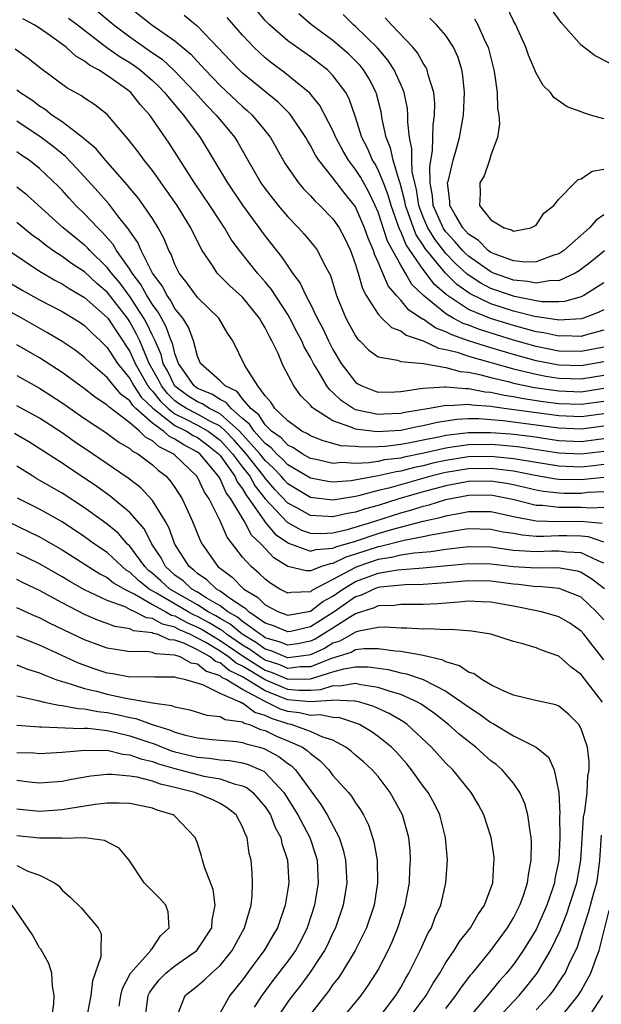
# Model space of a CAD drawing. Units: inches. Extents: x 2637000 to 2639952, y 1485000 to 1488000.
# Drawn here: x 2638537 to 2638589, y 1485452 to 1485539 of the extents above; entities that cross this region are included whole.
import ezdxf

# ---------------------------------------------------------------- set-up
doc = ezdxf.new("R2010")
doc.units = ezdxf.units.IN
doc.header["$MEASUREMENT"] = 0
doc.layers.add('LD26371485_2ft', color=222, linetype='Continuous')

msp = doc.modelspace()

# ---------------------------------------------------------------- linework, layer by layer
at = {"layer": 'LD26371485_2ft'}
for points, elevation in [([(2638547, 1485540.531), (2638548.94, 1485539), (2638551, 1485537.572), (2638552.403, 1485536.403), (2638553, 1485535.739), (2638553.367, 1485535.367), (2638553.68, 1485535), (2638555, 1485533.616), (2638557, 1485531.748), (2638557.41, 1485531.41), (2638557.857, 1485531), (2638559, 1485529.601), (2638559.464, 1485529), (2638560.744, 1485526.744), (2638561, 1485526.344), (2638561.945, 1485525), (2638562.433, 1485524.433), (2638563, 1485523.854), (2638563.4, 1485523.4), (2638563.828, 1485523), (2638565, 1485521.795), (2638565.538, 1485521), (2638566.051, 1485520.051), (2638566.559, 1485519), (2638567, 1485517.769), (2638567.164, 1485517.164), (2638567.239, 1485517), (2638567.619, 1485515.619), (2638567.95, 1485515), (2638569, 1485513.358), (2638569.329, 1485513), (2638570.177, 1485512.177), (2638571, 1485511.871), (2638571.487, 1485511.487), (2638573, 1485510.986), (2638574.347, 1485510.347), (2638575, 1485510.244), (2638576.017, 1485509.983), (2638577, 1485509.639), (2638581, 1485508.506), (2638581.627, 1485508.374), (2638583, 1485508.032), (2638583.868, 1485507.868), (2638585, 1485507.694), (2638587, 1485507.626), (2638589, 1485507.955)], 9506), ([(2638589, 1485530.664), (2638587.803, 1485531), (2638587.191, 1485531.191), (2638587, 1485531.284), (2638585.739, 1485531.739), (2638584.56, 1485532.56), (2638584.26, 1485533), (2638583.623, 1485533.623), (2638583, 1485534.719), (2638582.31, 1485536.31), (2638582.079, 1485537), (2638581.353, 1485538.647), (2638581.194, 1485539), (2638581, 1485539.346), (2638580.451, 1485540.451)], 9524), ([(2638589.56, 1485535.56), (2638588.231, 1485536.231), (2638587, 1485537.183), (2638585.204, 1485539.204), (2638584.376, 1485540.376)], 9526), ([(2638589, 1485504.544), (2638587, 1485504.266), (2638585, 1485504.35), (2638580.171, 1485505), (2638579.144, 1485505.144), (2638579, 1485505.177), (2638577.306, 1485505.306), (2638577, 1485505.368), (2638575.254, 1485505.254), (2638575, 1485505.276), (2638573.557, 1485505), (2638571.36, 1485504.64), (2638571, 1485504.562), (2638569.499, 1485504.502), (2638569, 1485504.467), (2638567, 1485504.9), (2638566.792, 1485505), (2638565.713, 1485505.713), (2638565, 1485506.429), (2638564.687, 1485506.687), (2638564.466, 1485507), (2638563.721, 1485508.279), (2638563.269, 1485509), (2638563, 1485509.532), (2638562.458, 1485510.458), (2638562.231, 1485511), (2638561.798, 1485511.798), (2638561.19, 1485513), (2638561, 1485513.327), (2638559.556, 1485515.557), (2638559, 1485516.238), (2638558.326, 1485517), (2638556.715, 1485519), (2638555.984, 1485519.983), (2638555.395, 1485521), (2638555, 1485521.593), (2638554.105, 1485523), (2638552.746, 1485525), (2638552.264, 1485525.736), (2638550.496, 1485528.496), (2638548.772, 1485531), (2638547.929, 1485531.929), (2638547.088, 1485533), (2638546.719, 1485533.281), (2638545, 1485534.507), (2638544.238, 1485535), (2638543.429, 1485535.429), (2638543, 1485535.783), (2638542.219, 1485536.219), (2638541.374, 1485537), (2638539.989, 1485538.011), (2638539, 1485538.699), (2638538.531, 1485539), (2638537.528, 1485539.528)], 9500), ([(2638541.582, 1485539.582), (2638542.357, 1485539), (2638544.981, 1485536.981), (2638546.153, 1485536.152), (2638547, 1485535.641), (2638547.386, 1485535.387), (2638547.907, 1485535), (2638549, 1485534.059), (2638549.547, 1485533.547), (2638550.087, 1485533), (2638550.479, 1485532.479), (2638551, 1485531.902), (2638551.401, 1485531.4), (2638551.772, 1485531), (2638553.25, 1485529), (2638555.654, 1485525), (2638557, 1485523.014), (2638559, 1485520.278), (2638559.567, 1485519.567), (2638559.995, 1485519), (2638560.448, 1485518.448), (2638561, 1485517.598), (2638561.421, 1485517), (2638562.104, 1485516.104), (2638562.599, 1485515), (2638563, 1485514.252), (2638563.607, 1485513), (2638564.09, 1485512.09), (2638564.603, 1485511), (2638565, 1485510.234), (2638565.742, 1485509), (2638567, 1485507.341), (2638567.203, 1485507.203), (2638567.561, 1485507), (2638568.586, 1485506.586), (2638569, 1485506.455), (2638570.492, 1485506.492), (2638571, 1485506.521), (2638572.762, 1485506.762), (2638573, 1485506.814), (2638574.912, 1485506.912), (2638575, 1485506.929), (2638576.774, 1485506.774), (2638577, 1485506.788), (2638578.488, 1485506.488), (2638579, 1485506.449), (2638580.178, 1485506.178), (2638581, 1485506.062), (2638581.885, 1485505.885), (2638583.63, 1485505.63), (2638585, 1485505.449), (2638587, 1485505.374), (2638589, 1485505.666)], 9502), ([(2638544.182, 1485540.182), (2638545.578, 1485539), (2638547, 1485537.934), (2638548.318, 1485537), (2638548.729, 1485536.729), (2638549.906, 1485535.906), (2638550.945, 1485534.945), (2638552.792, 1485533), (2638553.837, 1485531.837), (2638554.661, 1485531), (2638555, 1485530.565), (2638556.294, 1485529), (2638556.562, 1485528.562), (2638557.448, 1485527), (2638558.029, 1485526.029), (2638558.617, 1485525), (2638559, 1485524.457), (2638560.141, 1485523), (2638561, 1485521.973), (2638561.956, 1485521), (2638562.448, 1485520.448), (2638563.355, 1485519.355), (2638563.616, 1485519), (2638564.223, 1485517.777), (2638564.773, 1485516.773), (2638565.309, 1485515), (2638566.147, 1485513), (2638567, 1485511.444), (2638567.18, 1485511.18), (2638567.389, 1485511), (2638568.177, 1485510.177), (2638569, 1485509.575), (2638570.708, 1485509.292), (2638571, 1485509.176), (2638573.013, 1485508.987), (2638575, 1485508.643), (2638576.283, 1485508.283), (2638577, 1485508.228), (2638577.971, 1485508.029), (2638579, 1485507.748), (2638580.646, 1485507.355), (2638581, 1485507.255), (2638582.868, 1485506.868), (2638585, 1485506.557), (2638587, 1485506.488), (2638589, 1485506.793)], 9504), ([(2638589, 1485509.14), (2638587, 1485508.784), (2638585, 1485508.851), (2638583, 1485509.237), (2638581, 1485509.778), (2638579, 1485510.374), (2638577.008, 1485511.008), (2638575.524, 1485511.524), (2638575, 1485511.804), (2638574.126, 1485512.126), (2638573, 1485512.907), (2638572.93, 1485512.93), (2638571.727, 1485513.727), (2638571, 1485514.592), (2638570.615, 1485515), (2638569.878, 1485515.878), (2638569, 1485517.968), (2638568.677, 1485518.677), (2638568.589, 1485519), (2638568.105, 1485520.105), (2638567.799, 1485521), (2638567, 1485522.854), (2638566.903, 1485523), (2638566.049, 1485524.049), (2638565, 1485525.45), (2638563.748, 1485527), (2638563.448, 1485527.448), (2638563, 1485528.309), (2638562.731, 1485528.731), (2638562.588, 1485529), (2638561.259, 1485531), (2638561.145, 1485531.145), (2638560.141, 1485532.141), (2638557, 1485534.71), (2638556.691, 1485535), (2638555.863, 1485535.863), (2638554.902, 1485536.902), (2638553, 1485538.86), (2638552.827, 1485539), (2638551.813, 1485539.813)], 9508), ([(2638589, 1485510.442), (2638587, 1485510.043), (2638585, 1485510.095), (2638583, 1485510.499), (2638581, 1485511.063), (2638577.989, 1485511.989), (2638577, 1485512.372), (2638576.534, 1485512.534), (2638575.663, 1485513), (2638575, 1485513.393), (2638573.033, 1485515), (2638572.001, 1485516.001), (2638571.421, 1485517), (2638571, 1485517.691), (2638569.833, 1485519.833), (2638569, 1485522.405), (2638568.746, 1485523), (2638568.179, 1485524.179), (2638567.464, 1485525.464), (2638567, 1485526.187), (2638566.379, 1485527), (2638565.869, 1485527.869), (2638565.258, 1485529), (2638565, 1485529.618), (2638563.851, 1485531.851), (2638562.943, 1485532.943), (2638560.745, 1485534.745), (2638559.592, 1485535.592), (2638559, 1485536.072), (2638557.994, 1485537), (2638557, 1485538.06), (2638555.635, 1485539.635)], 9510), ([(2638589, 1485511.931), (2638587.556, 1485511.556), (2638587, 1485511.392), (2638585.426, 1485511.426), (2638585, 1485511.399), (2638583.696, 1485511.696), (2638583, 1485511.797), (2638582.07, 1485512.07), (2638581, 1485512.346), (2638578.97, 1485512.97), (2638577, 1485513.781), (2638575.06, 1485515.06), (2638573.997, 1485515.997), (2638573, 1485517.311), (2638571.5, 1485519.5), (2638571, 1485520.695), (2638570.892, 1485520.892), (2638570.144, 1485523), (2638569.903, 1485523.903), (2638569.478, 1485525), (2638569, 1485526.151), (2638568.701, 1485526.701), (2638568.509, 1485527), (2638568.063, 1485528.063), (2638567.565, 1485529), (2638567, 1485530.823), (2638566.44, 1485532.439), (2638566.134, 1485533), (2638565, 1485534.503), (2638564.503, 1485535), (2638563.654, 1485535.654), (2638563, 1485536.143), (2638561, 1485537.561), (2638559.366, 1485539), (2638559, 1485539.381), (2638558.248, 1485540.248)], 9512), ([(2638589, 1485513.75), (2638588.507, 1485513.493), (2638587.193, 1485513), (2638587, 1485512.943), (2638585, 1485512.817), (2638584.851, 1485512.851), (2638582.843, 1485513.157), (2638581, 1485513.638), (2638579, 1485514.275), (2638577.152, 1485515.152), (2638575.98, 1485515.98), (2638574.978, 1485516.978), (2638573.314, 1485519), (2638573.178, 1485519.178), (2638573, 1485519.465), (2638572.381, 1485520.381), (2638572.122, 1485521), (2638571.674, 1485522.326), (2638571.421, 1485523), (2638571.368, 1485523.368), (2638570.953, 1485524.953), (2638570.888, 1485525.112), (2638570.325, 1485527), (2638570.102, 1485528.102), (2638569.715, 1485529), (2638569.367, 1485530.633), (2638569.271, 1485531.271), (2638568.864, 1485532.864), (2638568.817, 1485533), (2638568.203, 1485534.203), (2638567.708, 1485535), (2638567.396, 1485535.396), (2638567, 1485535.807), (2638566.394, 1485536.394), (2638565, 1485537.605), (2638563.108, 1485539), (2638561.966, 1485539.966)], 9514), ([(2638589, 1485516.134), (2638587.212, 1485515), (2638587, 1485514.9), (2638585.519, 1485514.482), (2638585, 1485514.442), (2638583.548, 1485514.451), (2638583, 1485514.536), (2638581.082, 1485514.918), (2638580.812, 1485515), (2638579, 1485515.646), (2638578.104, 1485516.104), (2638576.9, 1485516.9), (2638575.86, 1485517.86), (2638575, 1485518.743), (2638574.012, 1485520.012), (2638573.401, 1485521), (2638573, 1485521.938), (2638572.603, 1485523), (2638572.398, 1485524.398), (2638572.24, 1485525), (2638572.024, 1485525.976), (2638571.99, 1485527), (2638572.002, 1485528.002), (2638571.769, 1485529), (2638571.62, 1485530.38), (2638571.638, 1485531), (2638571.591, 1485531.591), (2638571.3, 1485533), (2638571.229, 1485533.229), (2638571, 1485533.693), (2638570.42, 1485535), (2638569.87, 1485535.87), (2638568.942, 1485536.942), (2638567, 1485538.845), (2638566.817, 1485539), (2638565.895, 1485539.895)], 9516), ([(2638589.043, 1485518.957), (2638587.939, 1485518.061), (2638586.805, 1485517.195), (2638586.472, 1485517), (2638585, 1485516.326), (2638584.332, 1485516.332), (2638583, 1485516.096), (2638582.266, 1485516.266), (2638581, 1485516.377), (2638579.234, 1485517), (2638579, 1485517.1), (2638577, 1485518.503), (2638576.74, 1485518.74), (2638576.487, 1485519), (2638575.805, 1485519.805), (2638575, 1485520.645), (2638574.846, 1485520.846), (2638574.751, 1485521), (2638573.892, 1485523), (2638573.832, 1485523.832), (2638573.617, 1485525), (2638573.573, 1485526.426), (2638573.818, 1485527.818), (2638573.868, 1485530.132), (2638574.009, 1485531), (2638574.033, 1485532.033), (2638573.942, 1485533), (2638573.435, 1485534.565), (2638573.343, 1485535), (2638573.239, 1485535.239), (2638573, 1485535.585), (2638572.5, 1485536.5), (2638572.084, 1485537), (2638570.19, 1485539), (2638569.622, 1485539.622)], 9518), ([(2638589, 1485522.16), (2638588.311, 1485521.689), (2638587.73, 1485521), (2638585.452, 1485519), (2638585.19, 1485518.81), (2638585, 1485518.699), (2638584.583, 1485518.583), (2638583, 1485517.99), (2638582.035, 1485517.965), (2638581, 1485518.085), (2638579.288, 1485518.712), (2638579, 1485518.834), (2638578.761, 1485519), (2638577.889, 1485519.889), (2638577, 1485520.446), (2638576.746, 1485520.746), (2638576.502, 1485521), (2638575.789, 1485522.211), (2638575.365, 1485523), (2638575.362, 1485523.362), (2638575.159, 1485525), (2638575.224, 1485525.224), (2638575.636, 1485527), (2638575.907, 1485527.907), (2638576.197, 1485529), (2638576.563, 1485531), (2638576.652, 1485533), (2638576.502, 1485534.501), (2638576.405, 1485535), (2638576.085, 1485536.084), (2638575.675, 1485537), (2638575, 1485538.032), (2638574.182, 1485539), (2638573.591, 1485539.591)], 9520), ([(2638577.533, 1485539.533), (2638577.836, 1485539), (2638578.49, 1485537.51), (2638578.743, 1485537), (2638579.254, 1485535), (2638579.318, 1485534.682), (2638579.556, 1485533), (2638579.584, 1485531.584), (2638579.687, 1485531), (2638579.766, 1485530.234), (2638579.571, 1485529), (2638579, 1485527.43), (2638578.873, 1485527), (2638578.389, 1485525.611), (2638578.014, 1485525), (2638578.034, 1485524.034), (2638577.983, 1485523), (2638579, 1485521.702), (2638580.179, 1485521), (2638580.832, 1485520.832), (2638581, 1485520.725), (2638582.526, 1485521), (2638583, 1485521.244), (2638583.693, 1485522.307), (2638584.561, 1485523), (2638585, 1485523.557), (2638586.42, 1485525), (2638586.716, 1485525.283), (2638587, 1485525.343), (2638587.975, 1485526.025), (2638589, 1485526.199)], 9522), ([(2638589, 1485503.43), (2638587, 1485503.162), (2638585, 1485503.255), (2638580.093, 1485503.907), (2638577.923, 1485504.077), (2638577, 1485504.079), (2638575.979, 1485504.021), (2638574.235, 1485503.765), (2638573, 1485503.463), (2638572.602, 1485503.399), (2638571, 1485503.05), (2638568.926, 1485502.926), (2638567, 1485503.173), (2638566.665, 1485503.335), (2638565, 1485503.905), (2638563.27, 1485505), (2638563.122, 1485505.122), (2638563, 1485505.295), (2638562.14, 1485506.14), (2638561.532, 1485507), (2638560.651, 1485508.651), (2638560.488, 1485509), (2638560.135, 1485509.865), (2638559.595, 1485511), (2638559.375, 1485511.376), (2638559, 1485512.148), (2638558.668, 1485512.668), (2638558.497, 1485513), (2638557, 1485514.861), (2638555.877, 1485515.877), (2638554.756, 1485517), (2638554.323, 1485517.677), (2638553.414, 1485519), (2638553.256, 1485519.255), (2638552.419, 1485521), (2638551.199, 1485523), (2638551, 1485523.289), (2638550.295, 1485524.294), (2638549.773, 1485525), (2638549.461, 1485525.461), (2638549, 1485526.081), (2638548.269, 1485527), (2638547.738, 1485527.738), (2638546.871, 1485528.871), (2638545, 1485531.056), (2638543.903, 1485531.902), (2638543, 1485532.501), (2638542.713, 1485532.713), (2638541.411, 1485533.411), (2638539.123, 1485535.123), (2638538.008, 1485536.008), (2638536.842, 1485536.842)], 9498), ([(2638589, 1485502.316), (2638587, 1485502.055), (2638585, 1485502.151), (2638582.513, 1485502.513), (2638580.721, 1485502.721), (2638579, 1485502.857), (2638577, 1485502.858), (2638575, 1485502.62), (2638574.504, 1485502.504), (2638573, 1485502.206), (2638571.988, 1485501.988), (2638571, 1485501.814), (2638569.65, 1485501.65), (2638569, 1485501.612), (2638567.569, 1485501.569), (2638567, 1485501.636), (2638565.708, 1485501.708), (2638565, 1485501.913), (2638564.132, 1485502.132), (2638563, 1485502.578), (2638562.747, 1485502.747), (2638562.232, 1485503), (2638561, 1485503.899), (2638559.854, 1485505), (2638559.528, 1485505.528), (2638559, 1485506.127), (2638558.343, 1485507), (2638557.2, 1485508.799), (2638556.131, 1485511), (2638555.669, 1485511.669), (2638554.878, 1485513), (2638553, 1485514.833), (2638552.094, 1485516.094), (2638551.379, 1485517), (2638551, 1485517.755), (2638550.662, 1485518.662), (2638550.462, 1485519), (2638550.038, 1485520.038), (2638549.52, 1485521), (2638549, 1485521.826), (2638548.223, 1485523), (2638547.705, 1485523.705), (2638547, 1485524.531), (2638546.794, 1485524.794), (2638544.837, 1485527), (2638544.014, 1485528.014), (2638543, 1485528.852), (2638542.928, 1485528.928), (2638541, 1485530.384), (2638540.099, 1485531), (2638539.492, 1485531.492), (2638539, 1485531.785), (2638538.315, 1485532.315), (2638537.264, 1485533), (2638537, 1485533.208)], 9496), ([(2638589, 1485501.202), (2638587, 1485500.947), (2638585, 1485501.045), (2638581.567, 1485501.567), (2638581, 1485501.636), (2638579.743, 1485501.743), (2638579, 1485501.802), (2638577, 1485501.781), (2638575.568, 1485501.568), (2638575, 1485501.502), (2638573.046, 1485501.046), (2638571.31, 1485500.69), (2638571, 1485500.609), (2638569.557, 1485500.443), (2638569, 1485500.316), (2638568.182, 1485500.182), (2638567, 1485500.142), (2638565.792, 1485500.208), (2638565, 1485500.143), (2638563.515, 1485500.485), (2638563, 1485500.586), (2638562.276, 1485501), (2638561.51, 1485501.51), (2638561, 1485501.761), (2638560.408, 1485502.408), (2638559.565, 1485503), (2638559, 1485503.548), (2638558.432, 1485504.432), (2638557.725, 1485505), (2638557, 1485505.861), (2638556.5, 1485506.5), (2638555.448, 1485507), (2638555, 1485507.459), (2638553.273, 1485509), (2638553, 1485509.652), (2638552.646, 1485511), (2638552.206, 1485512.206), (2638551.705, 1485513), (2638551, 1485513.876), (2638550.611, 1485514.611), (2638550.314, 1485515), (2638549.877, 1485515.878), (2638549.019, 1485517), (2638548.009, 1485519), (2638547.71, 1485519.71), (2638547, 1485520.712), (2638546.897, 1485520.897), (2638546.036, 1485521.964), (2638545.135, 1485523.135), (2638544.2, 1485524.201), (2638543, 1485525.526), (2638542.294, 1485526.294), (2638541.314, 1485527.314), (2638541, 1485527.551), (2638540.205, 1485528.205), (2638539.159, 1485529), (2638537, 1485530.447)], 9494), ([(2638589, 1485500.055), (2638588.068, 1485499.932), (2638587, 1485499.817), (2638585, 1485499.895), (2638581.548, 1485500.452), (2638581, 1485500.559), (2638579, 1485500.747), (2638577, 1485500.711), (2638575, 1485500.408), (2638573.851, 1485500.15), (2638573, 1485499.928), (2638572.229, 1485499.771), (2638571, 1485499.448), (2638570.598, 1485499.402), (2638569, 1485499.038), (2638566.604, 1485498.604), (2638565, 1485498.479), (2638564.537, 1485498.537), (2638563, 1485498.823), (2638561, 1485500.027), (2638560.529, 1485500.529), (2638560.009, 1485501), (2638559.527, 1485501.527), (2638559, 1485501.898), (2638558.02, 1485503), (2638557.621, 1485503.621), (2638557, 1485504.12), (2638555.979, 1485505), (2638555.549, 1485505.549), (2638555, 1485505.811), (2638554.273, 1485506.273), (2638553, 1485506.787), (2638552.691, 1485507), (2638551.314, 1485509), (2638551, 1485509.866), (2638550.777, 1485510.777), (2638550.677, 1485511), (2638550.234, 1485512.234), (2638549.799, 1485513), (2638549.523, 1485513.523), (2638549, 1485514.207), (2638548.509, 1485515), (2638547.989, 1485515.989), (2638547.199, 1485517), (2638547, 1485517.334), (2638545.827, 1485519), (2638545.529, 1485519.529), (2638544.595, 1485520.595), (2638544.164, 1485521), (2638543, 1485522.262), (2638542.225, 1485523), (2638541.628, 1485523.628), (2638541, 1485524.337), (2638540.671, 1485524.67), (2638539, 1485526.268), (2638538.073, 1485527), (2638537.427, 1485527.427), (2638537, 1485527.738)], 9492), ([(2638589, 1485498.89), (2638587, 1485498.672), (2638585, 1485498.728), (2638584.756, 1485498.756), (2638582.919, 1485499.081), (2638581, 1485499.457), (2638580.499, 1485499.501), (2638579, 1485499.693), (2638577, 1485499.66), (2638575, 1485499.332), (2638574.729, 1485499.271), (2638573.686, 1485499), (2638569.952, 1485497.952), (2638569, 1485497.73), (2638567.256, 1485497.256), (2638567, 1485497.208), (2638565, 1485496.884), (2638563, 1485497.132), (2638561.826, 1485497.826), (2638561, 1485498.344), (2638560.681, 1485498.681), (2638560.412, 1485499), (2638559.729, 1485499.729), (2638559, 1485500.388), (2638558.517, 1485501), (2638556.711, 1485503), (2638555, 1485504.532), (2638554.068, 1485505), (2638553.415, 1485505.415), (2638553, 1485505.582), (2638552.136, 1485506.136), (2638550.977, 1485506.977), (2638550.341, 1485508.341), (2638549.972, 1485509), (2638549.781, 1485509.781), (2638549.236, 1485511), (2638549.173, 1485511.173), (2638549, 1485511.478), (2638548.522, 1485512.522), (2638548.255, 1485513), (2638547, 1485514.936), (2638546.123, 1485516.123), (2638545.376, 1485517), (2638545, 1485517.503), (2638543.452, 1485519), (2638543.242, 1485519.242), (2638543, 1485519.469), (2638541.111, 1485521), (2638537.896, 1485523.896), (2638537, 1485524.609)], 9490), ([(2638589, 1485497.619), (2638587.552, 1485497.552), (2638587, 1485497.489), (2638585.488, 1485497.488), (2638585, 1485497.505), (2638583.66, 1485497.66), (2638583, 1485497.78), (2638581, 1485498.248), (2638580.372, 1485498.371), (2638579, 1485498.577), (2638577, 1485498.547), (2638575, 1485498.165), (2638573, 1485497.616), (2638570.848, 1485497), (2638569, 1485496.426), (2638567.877, 1485496.124), (2638567, 1485495.818), (2638566.29, 1485495.71), (2638565, 1485495.395), (2638564.553, 1485495.447), (2638563, 1485495.526), (2638561.808, 1485496.192), (2638561, 1485496.614), (2638559.84, 1485497.84), (2638559, 1485498.835), (2638558.887, 1485499), (2638557.314, 1485501), (2638556.217, 1485502.217), (2638555.474, 1485503), (2638555, 1485503.425), (2638554.148, 1485503.853), (2638553, 1485504.499), (2638552.029, 1485505), (2638551.402, 1485505.402), (2638551, 1485505.692), (2638550.327, 1485506.327), (2638549.798, 1485507), (2638549.546, 1485507.546), (2638548.732, 1485509), (2638548.504, 1485509.496), (2638547.878, 1485511), (2638547.602, 1485511.602), (2638547, 1485512.681), (2638546.785, 1485513), (2638545, 1485515.3), (2638544.083, 1485516.083), (2638543, 1485517.096), (2638541.848, 1485517.848), (2638541, 1485518.477), (2638540.194, 1485519), (2638539.495, 1485519.495), (2638539, 1485519.901), (2638538.363, 1485520.363), (2638537, 1485521.47)], 9488), ([(2638535, 1485519.844), (2638539, 1485517.172), (2638540.369, 1485516.369), (2638541, 1485516.053), (2638541.629, 1485515.629), (2638543, 1485514.847), (2638545, 1485513.068), (2638545.052, 1485513), (2638547, 1485510.064), (2638547.488, 1485509), (2638548.611, 1485507), (2638548.766, 1485506.766), (2638549, 1485506.539), (2638549.678, 1485505.678), (2638550.395, 1485505), (2638551, 1485504.532), (2638551.906, 1485504.094), (2638553, 1485503.529), (2638553.94, 1485503), (2638555, 1485502.197), (2638555.583, 1485501.583), (2638556.109, 1485501), (2638557, 1485499.808), (2638557.63, 1485499), (2638558.122, 1485498.122), (2638559, 1485496.999), (2638560.93, 1485494.93), (2638562.224, 1485494.224), (2638563, 1485493.964), (2638563.918, 1485493.918), (2638565, 1485493.993), (2638566.281, 1485494.28), (2638568.607, 1485495), (2638571, 1485495.764), (2638571.978, 1485496.023), (2638573, 1485496.352), (2638573.526, 1485496.474), (2638575, 1485496.948), (2638577, 1485497.331), (2638579, 1485497.342), (2638579.297, 1485497.298), (2638581.055, 1485496.945), (2638583, 1485496.443), (2638583.57, 1485496.43), (2638585, 1485496.259), (2638587, 1485496.271), (2638587.807, 1485496.193), (2638589, 1485496.255)], 9486), ([(2638536.219, 1485516.219), (2638537.479, 1485515.479), (2638539, 1485514.643), (2638541, 1485513.592), (2638541.994, 1485513), (2638542.609, 1485512.609), (2638543, 1485512.345), (2638543.671, 1485511.671), (2638544.398, 1485511), (2638545, 1485510.412), (2638545.91, 1485509), (2638547, 1485507.653), (2638547.366, 1485507), (2638548.016, 1485506.016), (2638549.028, 1485505.028), (2638551, 1485503.498), (2638552.029, 1485503), (2638552.622, 1485502.622), (2638553, 1485502.422), (2638553.817, 1485501.817), (2638554.864, 1485501), (2638555, 1485500.84), (2638556.302, 1485499), (2638556.516, 1485498.516), (2638557, 1485497.879), (2638557.316, 1485497.316), (2638557.562, 1485497), (2638558.884, 1485495.116), (2638558.971, 1485494.971), (2638559.887, 1485493.887), (2638561.068, 1485493.068), (2638563, 1485492.364), (2638563.478, 1485492.522), (2638565, 1485492.626), (2638565.25, 1485492.75), (2638567, 1485493.262), (2638569, 1485493.925), (2638570.315, 1485494.315), (2638573, 1485495.01), (2638574.616, 1485495.384), (2638575, 1485495.507), (2638576.278, 1485495.722), (2638577, 1485495.891), (2638578.129, 1485495.871), (2638579, 1485495.875), (2638581, 1485495.434), (2638583, 1485495.044), (2638584.999, 1485494.999), (2638587, 1485495.028), (2638588.837, 1485494.837)], 9484), ([(2638589, 1485493.151), (2638587.625, 1485493.624), (2638587, 1485493.69), (2638585.733, 1485493.733), (2638585, 1485493.722), (2638583.665, 1485493.665), (2638583, 1485493.68), (2638581.77, 1485493.77), (2638581, 1485493.918), (2638580.056, 1485494.056), (2638579, 1485494.292), (2638577, 1485494.333), (2638576.237, 1485494.237), (2638573.823, 1485493.823), (2638573, 1485493.627), (2638571.318, 1485493.319), (2638569.219, 1485492.781), (2638569, 1485492.746), (2638567, 1485492.086), (2638566.153, 1485491.846), (2638565, 1485491.27), (2638564.748, 1485491.253), (2638563.983, 1485491), (2638563, 1485490.636), (2638562.623, 1485490.623), (2638561, 1485491.017), (2638559.767, 1485491.767), (2638558.632, 1485493), (2638557.79, 1485493.79), (2638557.153, 1485495), (2638555.961, 1485497), (2638555.546, 1485497.546), (2638555, 1485498.783), (2638554.91, 1485498.91), (2638554.869, 1485499), (2638553.195, 1485501), (2638553, 1485501.149), (2638551.79, 1485501.79), (2638551, 1485502.294), (2638550.52, 1485502.52), (2638549.996, 1485503), (2638549, 1485503.699), (2638547.541, 1485505), (2638547.266, 1485505.266), (2638547, 1485505.669), (2638546.23, 1485506.23), (2638545.587, 1485507), (2638545, 1485507.746), (2638543.549, 1485509), (2638543, 1485509.535), (2638542.162, 1485510.162), (2638541, 1485510.951), (2638539.72, 1485511.721), (2638537.429, 1485513), (2638535, 1485514.322)], 9482), ([(2638589, 1485491.3), (2638588.503, 1485491.497), (2638587, 1485492.226), (2638585.723, 1485492.277), (2638585, 1485492.373), (2638584.363, 1485492.363), (2638583, 1485492.3), (2638581, 1485492.44), (2638579, 1485492.706), (2638577, 1485492.747), (2638575, 1485492.525), (2638573.684, 1485492.317), (2638572.2, 1485492.2), (2638571, 1485492.005), (2638570.197, 1485491.803), (2638569, 1485491.615), (2638567.21, 1485491), (2638567, 1485490.92), (2638565, 1485489.843), (2638563.13, 1485488.869), (2638563, 1485488.768), (2638561.286, 1485488.714), (2638561, 1485488.643), (2638560.304, 1485489), (2638559.493, 1485489.493), (2638559, 1485489.877), (2638558.43, 1485490.43), (2638557.742, 1485491), (2638557, 1485491.849), (2638555.613, 1485493.613), (2638555, 1485495.062), (2638554.031, 1485497), (2638553.606, 1485497.606), (2638553, 1485498.911), (2638552.944, 1485499), (2638551, 1485500.874), (2638550.854, 1485501), (2638549.594, 1485501.594), (2638549, 1485502.138), (2638548.422, 1485502.422), (2638547.86, 1485503), (2638547, 1485503.724), (2638545.138, 1485505.138), (2638545, 1485505.304), (2638543.967, 1485505.967), (2638543, 1485506.759), (2638541, 1485508.2), (2638539, 1485509.482), (2638537, 1485510.637)], 9480), ([(2638537, 1485507.939), (2638539, 1485506.809), (2638541, 1485505.501), (2638543, 1485504.111), (2638544.879, 1485502.879), (2638546.028, 1485502.028), (2638547, 1485501.468), (2638547.231, 1485501.231), (2638547.702, 1485501), (2638549, 1485500.026), (2638549.528, 1485499.528), (2638550.209, 1485499), (2638550.591, 1485498.591), (2638551, 1485497.995), (2638551.628, 1485497), (2638552.16, 1485495.84), (2638552.571, 1485495), (2638553.265, 1485493.265), (2638553.403, 1485493), (2638554.8, 1485491), (2638556.064, 1485490.064), (2638557.118, 1485489), (2638558.302, 1485488.302), (2638559, 1485487.609), (2638560.183, 1485487), (2638561, 1485486.696), (2638563, 1485487.066), (2638564.089, 1485487.91), (2638565, 1485488.39), (2638565.878, 1485489), (2638567, 1485489.667), (2638569, 1485490.418), (2638570.722, 1485490.722), (2638573, 1485490.893), (2638577, 1485491.266), (2638579, 1485491.238), (2638581, 1485491.016), (2638583, 1485490.885), (2638584.917, 1485490.917), (2638586.632, 1485490.632), (2638587, 1485490.518), (2638587.93, 1485489.93), (2638589.052, 1485489.052)], 9478), ([(2638589, 1485486.272), (2638588.363, 1485487), (2638587, 1485488.277), (2638585.19, 1485489), (2638585.045, 1485489.045), (2638583.225, 1485489.225), (2638583, 1485489.221), (2638581.424, 1485489.424), (2638581, 1485489.45), (2638579, 1485489.705), (2638577, 1485489.733), (2638575, 1485489.555), (2638573, 1485489.41), (2638571.389, 1485489.389), (2638569.173, 1485489.173), (2638569, 1485489.143), (2638568.614, 1485489), (2638567.526, 1485488.473), (2638567, 1485488.309), (2638565.108, 1485487), (2638563, 1485485.675), (2638561.255, 1485485.256), (2638561, 1485485.21), (2638559.74, 1485485.74), (2638559, 1485486.003), (2638557.538, 1485487), (2638557.268, 1485487.268), (2638557, 1485487.426), (2638555.707, 1485488.294), (2638555, 1485488.815), (2638554.683, 1485489), (2638553.823, 1485489.823), (2638553, 1485490.394), (2638552.686, 1485490.686), (2638552.257, 1485491), (2638551.002, 1485493), (2638550.471, 1485494.471), (2638550.176, 1485495), (2638549, 1485496.862), (2638547.975, 1485497.975), (2638546.843, 1485498.843), (2638543.702, 1485501), (2638542.086, 1485502.086), (2638541, 1485502.849), (2638539, 1485504.159), (2638537, 1485505.254)], 9476), ([(2638589, 1485482.743), (2638587.235, 1485485), (2638587, 1485485.269), (2638585.977, 1485485.977), (2638585, 1485486.543), (2638583.484, 1485487), (2638581, 1485487.506), (2638579, 1485487.863), (2638578.12, 1485487.88), (2638577, 1485487.929), (2638576.166, 1485487.835), (2638575, 1485487.768), (2638574.291, 1485487.709), (2638573, 1485487.642), (2638571, 1485487.639), (2638570.437, 1485487.563), (2638569, 1485487.515), (2638568.653, 1485487.347), (2638567.539, 1485487), (2638567, 1485486.815), (2638566.552, 1485486.552), (2638565, 1485485.545), (2638564.129, 1485485), (2638563.42, 1485484.581), (2638563, 1485484.39), (2638561.849, 1485484.151), (2638561, 1485484.03), (2638560.32, 1485484.32), (2638559, 1485484.702), (2638558.828, 1485484.828), (2638558.537, 1485485), (2638557, 1485486.134), (2638556.531, 1485486.531), (2638555.692, 1485487), (2638555, 1485487.511), (2638553.777, 1485488.223), (2638553, 1485488.721), (2638552.503, 1485489), (2638551.725, 1485489.725), (2638551, 1485490.255), (2638550.17, 1485491), (2638549.774, 1485491.774), (2638548.95, 1485493), (2638548.302, 1485494.302), (2638547, 1485495.803), (2638545.249, 1485497.249), (2638544.082, 1485498.082), (2638543, 1485498.829), (2638541.682, 1485499.682), (2638541, 1485500.151), (2638538.046, 1485502.046), (2638536.786, 1485502.786)], 9474), ([(2638588.889, 1485479), (2638587, 1485481.433), (2638586.098, 1485482.098), (2638585, 1485483.08), (2638583.553, 1485483.553), (2638583, 1485483.795), (2638581.835, 1485484.165), (2638581, 1485484.353), (2638579, 1485485.011), (2638577.281, 1485485.281), (2638575.44, 1485485.44), (2638575, 1485485.405), (2638573.495, 1485485.495), (2638573, 1485485.463), (2638571.552, 1485485.552), (2638571, 1485485.556), (2638569.644, 1485485.643), (2638569, 1485485.618), (2638567.289, 1485485.289), (2638567, 1485485.19), (2638565.606, 1485484.394), (2638565, 1485484.208), (2638564.241, 1485483.759), (2638563, 1485483.196), (2638562.838, 1485483.162), (2638561.697, 1485483), (2638561, 1485482.918), (2638560.768, 1485483), (2638559.529, 1485483.529), (2638559, 1485483.682), (2638558.238, 1485484.238), (2638556.96, 1485485), (2638555.899, 1485485.899), (2638555, 1485486.401), (2638554.631, 1485486.632), (2638553.94, 1485487), (2638553, 1485487.603), (2638551.627, 1485488.373), (2638550.555, 1485489), (2638549.745, 1485489.745), (2638549, 1485490.399), (2638548.666, 1485490.666), (2638548.324, 1485491), (2638547, 1485492.822), (2638546.81, 1485493), (2638545.962, 1485493.962), (2638545, 1485494.752), (2638543, 1485496.213), (2638541, 1485497.506), (2638538.77, 1485498.77), (2638538.401, 1485499), (2638537, 1485499.904)], 9472), ([(2638579.616, 1485451), (2638581.491, 1485453), (2638582.171, 1485453.829), (2638583.081, 1485455), (2638584.286, 1485457), (2638585.163, 1485458.837), (2638585.216, 1485459), (2638585.722, 1485460.278), (2638585.967, 1485461), (2638586.603, 1485463), (2638586.962, 1485465), (2638587.205, 1485468.795), (2638587.318, 1485469.319), (2638587.51, 1485471), (2638587.575, 1485472.425), (2638587.699, 1485473), (2638587.699, 1485473.699), (2638587.54, 1485475), (2638587, 1485476.63), (2638586.78, 1485477), (2638585.904, 1485477.904), (2638585, 1485478.634), (2638584.741, 1485478.741), (2638582.828, 1485479.172), (2638581, 1485479.616), (2638579.95, 1485480.05), (2638579, 1485480.53), (2638578.19, 1485481), (2638577.496, 1485481.496), (2638577, 1485481.657), (2638576.21, 1485482.21), (2638575, 1485482.576), (2638574.723, 1485482.723), (2638573, 1485483.137), (2638572.854, 1485483.146), (2638571, 1485483.47), (2638570.5, 1485483.5), (2638569, 1485483.725), (2638567.729, 1485483.729), (2638567, 1485483.619), (2638566.605, 1485483.395), (2638564.866, 1485482.866), (2638563, 1485482.116), (2638562.108, 1485482.108), (2638561, 1485481.977), (2638560.285, 1485482.284), (2638559, 1485482.71), (2638558.538, 1485483), (2638557.649, 1485483.649), (2638557, 1485484.033), (2638555.58, 1485485), (2638555.266, 1485485.266), (2638555, 1485485.414), (2638554.025, 1485486.025), (2638553, 1485486.571), (2638552.7, 1485486.7), (2638552.162, 1485487), (2638549.36, 1485488.64), (2638548.715, 1485489), (2638547.762, 1485489.762), (2638547, 1485490.508), (2638546.69, 1485490.69), (2638546.314, 1485491), (2638545, 1485492.234), (2638543.874, 1485493), (2638543, 1485493.644), (2638541, 1485494.971), (2638539, 1485496.073), (2638537.064, 1485497.064)], 9470), ([(2638536.184, 1485495), (2638538.087, 1485494.087), (2638539, 1485493.631), (2638539.409, 1485493.409), (2638541, 1485492.485), (2638544.347, 1485490.347), (2638545, 1485490.026), (2638545.562, 1485489.562), (2638546.523, 1485489), (2638547, 1485488.758), (2638547.445, 1485488.555), (2638549, 1485487.648), (2638550.204, 1485487), (2638550.707, 1485486.707), (2638551, 1485486.635), (2638552.051, 1485486.051), (2638553, 1485485.642), (2638553.419, 1485485.419), (2638555, 1485484.452), (2638557.14, 1485483), (2638559, 1485481.835), (2638559.627, 1485481.627), (2638561, 1485481.036), (2638563, 1485481.059), (2638565, 1485481.678), (2638565.955, 1485481.955), (2638567, 1485482.118), (2638568.116, 1485482.115), (2638569.877, 1485481.877), (2638571, 1485481.588), (2638571.508, 1485481.508), (2638573, 1485480.987), (2638575, 1485479.953), (2638576.432, 1485479), (2638577, 1485478.571), (2638577.961, 1485477.961), (2638579, 1485477.176), (2638579.122, 1485477.122), (2638581, 1485476.003), (2638583.015, 1485475.015), (2638584.107, 1485474.107), (2638584.608, 1485473), (2638585.005, 1485471), (2638585.087, 1485469.087), (2638585.071, 1485468.929), (2638585.089, 1485467), (2638585.007, 1485465), (2638584.67, 1485463.33), (2638584.621, 1485463), (2638584.442, 1485462.442), (2638583.938, 1485461), (2638583, 1485458.86), (2638581.861, 1485457), (2638581, 1485455.768), (2638580.388, 1485455), (2638579.733, 1485454.267), (2638578.706, 1485453), (2638577.003, 1485450.997)], 9468), ([(2638575, 1485451.844), (2638575.898, 1485453), (2638576.333, 1485453.667), (2638577.196, 1485454.804), (2638577.371, 1485455), (2638579, 1485457.007), (2638580.46, 1485459), (2638581, 1485459.9), (2638581.553, 1485461), (2638581.872, 1485461.872), (2638582.241, 1485463), (2638582.316, 1485463.684), (2638582.57, 1485465), (2638582.589, 1485466.589), (2638582.565, 1485467), (2638582.458, 1485467.543), (2638582.264, 1485469), (2638582.006, 1485470.006), (2638581.565, 1485471), (2638581, 1485471.818), (2638580.005, 1485473), (2638579.462, 1485473.462), (2638579, 1485473.802), (2638578.355, 1485474.354), (2638577.65, 1485475), (2638577, 1485475.494), (2638576.17, 1485476.17), (2638575.251, 1485477), (2638573.988, 1485477.988), (2638572.816, 1485478.816), (2638572.491, 1485479), (2638571, 1485479.671), (2638570.076, 1485479.924), (2638569, 1485480.301), (2638567.479, 1485480.521), (2638567, 1485480.638), (2638565.595, 1485480.405), (2638565, 1485480.435), (2638563.907, 1485480.093), (2638563, 1485480.036), (2638561.974, 1485480.027), (2638561, 1485480.119), (2638559, 1485480.955), (2638557, 1485482.165), (2638556.432, 1485482.432), (2638555.745, 1485483), (2638555, 1485483.506), (2638553.732, 1485484.268), (2638553, 1485484.673), (2638552.334, 1485485), (2638551.401, 1485485.401), (2638551, 1485485.624), (2638549.894, 1485485.894), (2638549, 1485486.416), (2638548.475, 1485486.474), (2638547.455, 1485487), (2638547, 1485487.208), (2638546.579, 1485487.421), (2638545, 1485488.005), (2638543, 1485488.946), (2638541.683, 1485489.683), (2638541, 1485490.099), (2638539, 1485491.238), (2638537, 1485492.225)], 9466), ([(2638571.757, 1485451), (2638573.246, 1485453), (2638573.887, 1485454.113), (2638574.462, 1485455), (2638575, 1485455.921), (2638575.74, 1485457), (2638576.214, 1485457.786), (2638577.173, 1485459), (2638577.834, 1485460.166), (2638578.425, 1485461), (2638579, 1485462.51), (2638579.165, 1485463), (2638579.255, 1485464.745), (2638579.293, 1485465), (2638579.274, 1485465.274), (2638579.015, 1485467), (2638578.374, 1485469), (2638577.892, 1485469.892), (2638577.252, 1485471), (2638575.606, 1485473), (2638575, 1485473.594), (2638573.725, 1485475), (2638571.579, 1485477), (2638571.246, 1485477.246), (2638569.993, 1485477.993), (2638568.613, 1485478.613), (2638567.373, 1485479), (2638567, 1485479.091), (2638566.922, 1485479.078), (2638565, 1485479.174), (2638564.868, 1485479.133), (2638562.986, 1485479.014), (2638561, 1485479.202), (2638559, 1485479.997), (2638557, 1485481.237), (2638555.801, 1485481.801), (2638555, 1485482.464), (2638554.6, 1485482.6), (2638554.11, 1485483), (2638553, 1485483.614), (2638551.794, 1485484.206), (2638551, 1485484.492), (2638550.526, 1485484.526), (2638549.416, 1485485), (2638549.082, 1485485.082), (2638549, 1485485.129), (2638547.318, 1485485.318), (2638547, 1485485.481), (2638545.69, 1485485.69), (2638545, 1485485.961), (2638544.23, 1485486.23), (2638543, 1485486.747), (2638541, 1485487.779), (2638539, 1485488.884), (2638537.562, 1485489.562), (2638537, 1485489.845)], 9464), ([(2638569, 1485450.937), (2638570.563, 1485453), (2638571, 1485453.717), (2638571.458, 1485454.542), (2638571.733, 1485455), (2638572.729, 1485457), (2638573.445, 1485458.554), (2638573.718, 1485459), (2638574.062, 1485459.938), (2638574.544, 1485461), (2638574.998, 1485463), (2638575.143, 1485465), (2638574.973, 1485467), (2638574.469, 1485469), (2638573.988, 1485469.989), (2638573.422, 1485471), (2638573, 1485471.554), (2638571.967, 1485473), (2638571.534, 1485473.534), (2638570.591, 1485474.592), (2638570.188, 1485475), (2638569, 1485475.961), (2638568.39, 1485476.39), (2638567.341, 1485477), (2638567.109, 1485477.109), (2638565.598, 1485477.598), (2638565, 1485477.635), (2638563.868, 1485477.868), (2638563, 1485477.802), (2638562.037, 1485478.037), (2638561, 1485478.153), (2638560.363, 1485478.363), (2638559, 1485479.04), (2638557, 1485480.117), (2638555.532, 1485481), (2638555.17, 1485481.17), (2638555, 1485481.311), (2638553.741, 1485481.741), (2638553, 1485482.345), (2638552.448, 1485482.448), (2638551.456, 1485483), (2638551, 1485483.164), (2638549.284, 1485483.284), (2638549, 1485483.405), (2638548.521, 1485483.48), (2638547, 1485483.435), (2638546.459, 1485483.542), (2638545, 1485483.764), (2638543, 1485484.512), (2638539.95, 1485485.95), (2638539, 1485486.456), (2638538.613, 1485486.613), (2638537, 1485487.359)], 9462), ([(2638565.84, 1485451), (2638567.485, 1485453), (2638568.115, 1485453.885), (2638568.839, 1485455), (2638569, 1485455.284), (2638569.887, 1485457), (2638570.24, 1485457.76), (2638570.759, 1485459), (2638571.405, 1485461), (2638571.771, 1485463), (2638571.818, 1485464.182), (2638571.881, 1485465), (2638571.843, 1485465.843), (2638571.724, 1485467), (2638571.175, 1485469), (2638570.074, 1485471), (2638569, 1485472.4), (2638568.465, 1485473), (2638567.7, 1485473.7), (2638567, 1485474.292), (2638566.631, 1485474.631), (2638566.15, 1485475), (2638565, 1485475.621), (2638564.115, 1485475.885), (2638563, 1485476.403), (2638561.306, 1485477), (2638561, 1485477.067), (2638559.545, 1485477.545), (2638559, 1485477.82), (2638558.089, 1485478.09), (2638557, 1485478.904), (2638556.916, 1485478.916), (2638556.771, 1485479), (2638555, 1485479.758), (2638553.472, 1485480.528), (2638551.853, 1485481), (2638551.134, 1485481.134), (2638551, 1485481.209), (2638549.207, 1485481.207), (2638549, 1485481.232), (2638547, 1485481.219), (2638545.5, 1485481.5), (2638545, 1485481.573), (2638543.92, 1485481.92), (2638542.453, 1485482.453), (2638539, 1485484.045), (2638537, 1485484.837)], 9460), ([(2638537, 1485482.299), (2638537.927, 1485481.927), (2638539, 1485481.597), (2638539.404, 1485481.404), (2638540.451, 1485481), (2638541, 1485480.807), (2638541.247, 1485480.753), (2638543, 1485480.194), (2638544.037, 1485479.963), (2638545, 1485479.71), (2638546.653, 1485479.348), (2638549, 1485478.946), (2638550.71, 1485478.71), (2638551, 1485478.579), (2638552.317, 1485478.317), (2638553.838, 1485477.838), (2638555, 1485477.724), (2638555.459, 1485477.459), (2638557, 1485477.245), (2638557.14, 1485477.14), (2638557.612, 1485477), (2638558.574, 1485476.574), (2638559, 1485476.468), (2638559.991, 1485475.991), (2638561, 1485475.577), (2638562.303, 1485475), (2638562.719, 1485474.719), (2638563, 1485474.435), (2638563.83, 1485473.83), (2638564.622, 1485473), (2638565, 1485472.509), (2638566.363, 1485471), (2638566.65, 1485470.65), (2638567, 1485470.064), (2638567.444, 1485469.445), (2638567.699, 1485469), (2638568.135, 1485468.135), (2638568.514, 1485467), (2638568.621, 1485466.621), (2638568.909, 1485465), (2638568.959, 1485463), (2638568.642, 1485461), (2638567.958, 1485459), (2638566.963, 1485457), (2638565.751, 1485455), (2638565.454, 1485454.546), (2638565, 1485453.972), (2638564.61, 1485453.39), (2638563, 1485451.354)], 9458), ([(2638537, 1485479.557), (2638538.86, 1485479.14), (2638539.409, 1485479), (2638540.715, 1485478.715), (2638541, 1485478.704), (2638542.421, 1485478.421), (2638543, 1485478.401), (2638544.164, 1485478.164), (2638545, 1485478.07), (2638545.896, 1485477.896), (2638547, 1485477.624), (2638547.543, 1485477.543), (2638548.979, 1485477), (2638550.531, 1485476.531), (2638551, 1485476.331), (2638551.937, 1485476.063), (2638553, 1485475.82), (2638554.31, 1485475.69), (2638556.49, 1485475.51), (2638557, 1485475.431), (2638557.299, 1485475.299), (2638558.497, 1485475), (2638558.889, 1485474.889), (2638559, 1485474.841), (2638560.191, 1485474.191), (2638561, 1485473.572), (2638561.342, 1485473.342), (2638561.68, 1485473), (2638563.927, 1485469.927), (2638564.501, 1485469), (2638565.558, 1485467), (2638565.908, 1485465.908), (2638566.12, 1485465), (2638566.222, 1485463), (2638565.912, 1485461), (2638565.231, 1485459), (2638565, 1485458.545), (2638564.506, 1485457.494), (2638564.25, 1485457), (2638562.932, 1485455), (2638562.117, 1485453.883), (2638561.419, 1485453), (2638561, 1485452.436), (2638560.021, 1485451)], 9456), ([(2638537, 1485476.94), (2638539, 1485476.792), (2638539.199, 1485476.801), (2638542.66, 1485476.66), (2638543, 1485476.682), (2638543.326, 1485476.674), (2638545, 1485476.469), (2638545.663, 1485476.337), (2638547, 1485476.012), (2638548.508, 1485475.492), (2638549.256, 1485475.257), (2638549.86, 1485475), (2638550.691, 1485474.691), (2638551, 1485474.601), (2638553, 1485474.122), (2638554.043, 1485474.043), (2638555, 1485473.889), (2638555.833, 1485473.833), (2638557, 1485473.612), (2638557.477, 1485473.477), (2638558.586, 1485473), (2638558.871, 1485472.871), (2638559, 1485472.765), (2638560.652, 1485471), (2638561.892, 1485469), (2638562.948, 1485467), (2638563.456, 1485465.456), (2638563.587, 1485465), (2638563.677, 1485463), (2638563.368, 1485461), (2638562.73, 1485459), (2638562.14, 1485457.86), (2638561.669, 1485457), (2638561, 1485456.055), (2638559.678, 1485454.322), (2638558.694, 1485453), (2638558.02, 1485451.98)], 9454), ([(2638537, 1485474.538), (2638538.489, 1485474.489), (2638539, 1485474.45), (2638541, 1485474.557), (2638542.706, 1485474.706), (2638543, 1485474.751), (2638544.701, 1485474.701), (2638545, 1485474.728), (2638546.387, 1485474.387), (2638547, 1485474.34), (2638547.967, 1485473.967), (2638549, 1485473.73), (2638549.532, 1485473.532), (2638551, 1485473.106), (2638553.555, 1485472.445), (2638555, 1485472.19), (2638556.246, 1485471.754), (2638557, 1485471.586), (2638557.403, 1485471.403), (2638557.899, 1485471), (2638559, 1485469.728), (2638559.466, 1485469), (2638559.889, 1485467.889), (2638560.372, 1485467), (2638560.475, 1485466.475), (2638560.983, 1485465), (2638561.081, 1485463), (2638561, 1485462.418), (2638560.778, 1485461), (2638560.079, 1485459), (2638559.673, 1485458.327), (2638558.916, 1485457), (2638558.089, 1485455.91), (2638557, 1485454.404), (2638555.85, 1485453), (2638555, 1485451.486)], 9452), ([(2638551.199, 1485451.199), (2638551.92, 1485453), (2638553, 1485453.872), (2638553.611, 1485454.389), (2638554.251, 1485455), (2638555, 1485455.678), (2638556.068, 1485457), (2638557.159, 1485459), (2638557.74, 1485461), (2638557.843, 1485461.844), (2638557.88, 1485463), (2638557.839, 1485463.839), (2638557.74, 1485465), (2638557.587, 1485465.587), (2638557.389, 1485467), (2638557.257, 1485467.258), (2638557, 1485467.934), (2638556.428, 1485469), (2638555.638, 1485469.638), (2638555, 1485470.008), (2638554.35, 1485470.35), (2638552.762, 1485471), (2638551, 1485471.438), (2638549.717, 1485471.717), (2638549, 1485471.98), (2638547.654, 1485472.346), (2638547, 1485472.447), (2638545.404, 1485472.596), (2638545, 1485472.591), (2638543.56, 1485472.44), (2638541.851, 1485472.149), (2638541, 1485471.97), (2638539, 1485471.83), (2638538.096, 1485471.904), (2638537, 1485472.039)], 9450), ([(2638548.352, 1485451), (2638548.632, 1485453), (2638548.742, 1485453.258), (2638549, 1485453.624), (2638549.595, 1485454.405), (2638550.187, 1485455), (2638551, 1485455.645), (2638552.929, 1485457), (2638553, 1485457.083), (2638554.26, 1485459), (2638554.312, 1485459.688), (2638554.577, 1485461), (2638554.382, 1485462.383), (2638553.616, 1485464.384), (2638553.444, 1485465), (2638553.363, 1485465.363), (2638553, 1485466.506), (2638552.805, 1485467), (2638550.938, 1485468.938), (2638550.843, 1485469), (2638549.428, 1485469.428), (2638549, 1485469.591), (2638547, 1485470.001), (2638546.054, 1485470.054), (2638545, 1485470.039), (2638543.932, 1485469.932), (2638541.546, 1485469.546), (2638541, 1485469.441), (2638539, 1485469.309), (2638537, 1485469.525)], 9448), ([(2638546.063, 1485452.063), (2638546.208, 1485453), (2638546.363, 1485453.637), (2638547.073, 1485455), (2638547.874, 1485455.874), (2638548.867, 1485457), (2638548.901, 1485457.099), (2638549, 1485457.201), (2638549.72, 1485458.28), (2638550.504, 1485459), (2638550.406, 1485460.406), (2638550.189, 1485461), (2638549.644, 1485461.643), (2638548.631, 1485462.631), (2638548.288, 1485463), (2638546.932, 1485465), (2638546.053, 1485466.053), (2638544.747, 1485466.747), (2638542.977, 1485466.977), (2638541, 1485466.923), (2638540.936, 1485466.936), (2638539, 1485466.939), (2638537, 1485467.146)], 9446), ([(2638583, 1485451.732), (2638584.17, 1485453), (2638584.536, 1485453.464), (2638585.345, 1485454.655), (2638585.558, 1485455), (2638586.024, 1485456.024), (2638586.517, 1485457), (2638586.669, 1485457.331), (2638587.195, 1485459), (2638587.649, 1485460.351), (2638588.111, 1485462.111), (2638588.368, 1485463), (2638588.455, 1485463.545), (2638588.648, 1485465), (2638588.802, 1485467.197)], 9472), ([(2638537, 1485464.51), (2638537.976, 1485464.024), (2638539, 1485463.667), (2638540.339, 1485463), (2638540.709, 1485462.709), (2638541, 1485462.344), (2638541.716, 1485461.716), (2638542.733, 1485460.733), (2638544.192, 1485459), (2638544.464, 1485458.464), (2638544.423, 1485457), (2638544.438, 1485456.438), (2638543.695, 1485454.305), (2638543.558, 1485453), (2638543.175, 1485451)], 9444), ([(2638540.099, 1485451), (2638540.276, 1485452.275), (2638540.314, 1485453), (2638540.161, 1485453.839), (2638540.09, 1485455), (2638539.837, 1485455.837), (2638539.114, 1485457.114), (2638539, 1485457.242), (2638538.373, 1485458.373), (2638536.582, 1485461)], 9442), ([(2638585.058, 1485450.942), (2638586.737, 1485453), (2638587, 1485453.409), (2638587.857, 1485455), (2638588.316, 1485456.317), (2638588.576, 1485457), (2638589.476, 1485460.524)], 9474), ([(2638587.361, 1485450.639), (2638588.919, 1485453)], 9476)]:
    msp.add_lwpolyline(points, dxfattribs=dict(at, elevation=elevation))

doc.saveas('drawing.dxf')
